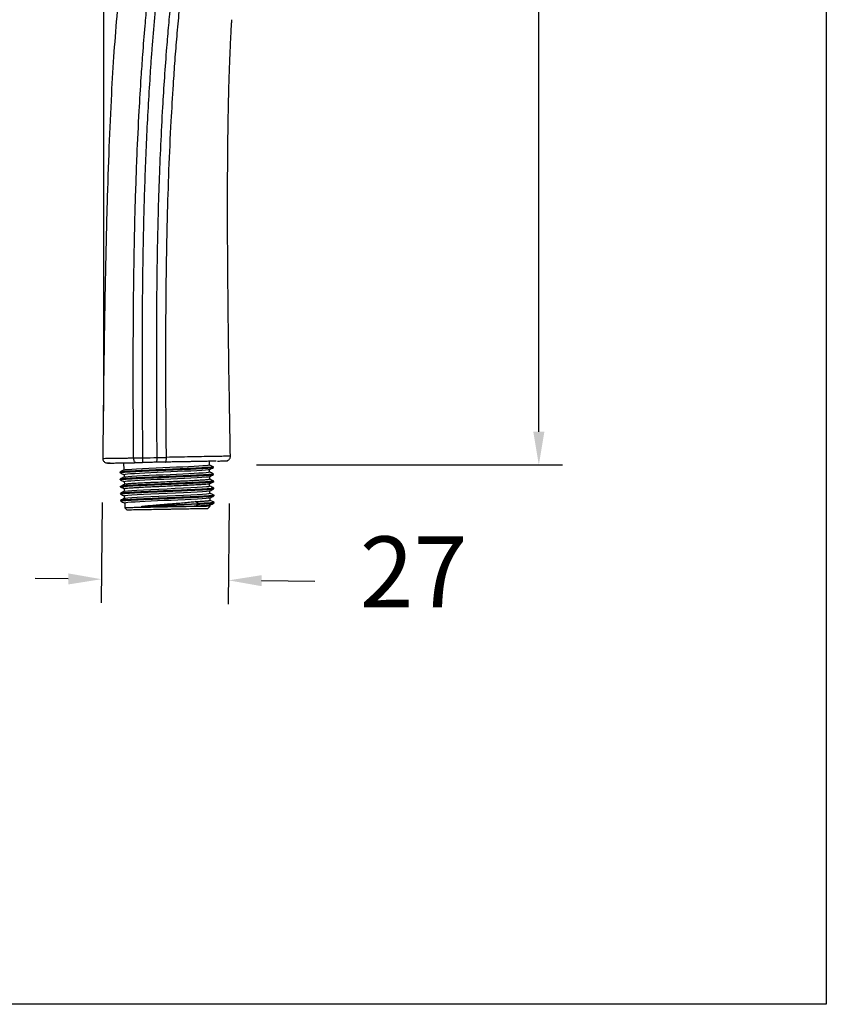
# Model space of a CAD drawing. Units: millimetres. Extents: x 164.7 to 230.1, y 98.1 to 162.3.
# Drawn here: x 213 to 230.1, y 98.1 to 118.9 of the extents above; entities that cross this region are included whole.
import ezdxf

# ---------------------------------------------------------------- set-up
doc = ezdxf.new("R2010")
doc.units = ezdxf.units.MM
doc.header["$PDSIZE"] = -1
doc.layers.add('COTAS', color=253, linetype='Continuous')
doc.styles.add('ARIAL', font='arial.ttf')
doc.dimstyles.new('RS (E1.10)', dxfattribs={"dimtxt": 1.5, "dimasz": 0.7, "dimexe": 0.5, "dimexo": 1, "dimgap": 1, "dimtad": 0, "dimtih": 1, "dimtoh": 1, "dimdec": 0, "dimlfac": 10, "dimtxsty": 'ARIAL', "dimcen": 0, "dimclrd": 256, "dimclre": 256, "dimclrt": 256, "dimadec": 0, "dimazin": 0, "dimtfac": 1, "dimtdec": 0, "dimtofl": 0, "dimtmove": 0, "dimatfit": 3, "dimfxl": 1, "dimlwd": -1, "dimlwe": -1, "dimarcsym": 0})

# ---------------------------------------------------------------- blocks, each defined once
blk = doc.blocks.new('*D31')
at = {"layer": 'COTAS', "transparency": 16777216}
for p, q in [((214.758, 108.715), (214.74, 106.592)), ((217.444, 108.691), (217.425, 106.568)), ((214.044, 107.098), (213.344, 107.104)), ((218.129, 107.062), (219.252, 107.052))]:
    blk.add_line(p, q, dxfattribs=at)
for points in [[(214.045, 107.215), (214.043, 106.981), (214.744, 107.092)], [(218.131, 107.178), (218.128, 106.945), (217.43, 107.068)]]:
    blk.add_solid(points, dxfattribs=at)
at = {"layer": 'Defpoints', "color": 0, "transparency": 16777216}
for p in [(214.767, 109.715), (217.453, 109.691), (217.43, 107.068)]:
    blk.add_point(p, dxfattribs=at)
at = {"layer": 'COTAS', "transparency": 16777216, "insert": (221.339, 107.052), "char_height": 1.5, "attachment_point": 5, "style": 'ARIAL'}
blk.add_mtext('27', dxfattribs=at)
blk = doc.blocks.new('*D32')
at = {"layer": 'COTAS', "transparency": 16777216}
for p, q in [((221.845, 132.995), (224.484, 132.995)), ((223.984, 132.295), (223.984, 123.019)), ((223.984, 110.209), (223.984, 119.486)), ((218.022, 109.509), (224.484, 109.509))]:
    blk.add_line(p, q, dxfattribs=at)
for points in [[(223.867, 132.295), (224.101, 132.295), (223.984, 132.995)], [(223.867, 110.209), (224.101, 110.209), (223.984, 109.509)]]:
    blk.add_solid(points, dxfattribs=at)
at = {"layer": 'Defpoints', "color": 0, "transparency": 16777216}
for p in [(220.845, 132.995), (217.022, 109.509), (223.984, 109.509)]:
    blk.add_point(p, dxfattribs=at)
at = {"layer": 'COTAS', "transparency": 16777216, "insert": (223.984, 121.252), "char_height": 1.5, "attachment_point": 5, "style": 'ARIAL'}
blk.add_mtext('235', dxfattribs=at)
blk = doc.blocks.new('*D34')
at = {"layer": 'COTAS', "transparency": 16777216}
for p, q in [((214.796, 110.641), (214.796, 136.991)), ((221.37, 133.118), (221.37, 136.991)), ((215.496, 136.491), (216.364, 136.491)), ((220.67, 136.491), (220.52, 136.491))]:
    blk.add_line(p, q, dxfattribs=at)
for points in [[(215.496, 136.608), (215.496, 136.375), (214.796, 136.491)], [(220.67, 136.608), (220.67, 136.375), (221.37, 136.491)]]:
    blk.add_solid(points, dxfattribs=at)
at = {"layer": 'Defpoints', "color": 0, "transparency": 16777216}
for p in [(221.37, 136.491), (221.37, 132.118), (214.796, 109.641)]:
    blk.add_point(p, dxfattribs=at)
at = {"layer": 'COTAS', "transparency": 16777216, "insert": (218.442, 136.491), "char_height": 1.5, "attachment_point": 5, "style": 'ARIAL'}
blk.add_mtext('66', dxfattribs=at)

msp = doc.modelspace()

# ---------------------------------------------------------------- linework, layer by layer
at = {"color": 7, "linetype": 'Continuous', "lineweight": 25}
for p, q in [((214.93, 109.546), (214.874, 109.545)), ((215.224, 109.402), (215.221, 109.551)), ((217.021, 109.583), (217.022, 109.508)), ((217.112, 109.455), (217.112, 109.465)), ((215.135, 109.355), (215.135, 109.345)), ((215.226, 109.301), (215.226, 109.252)), ((217.025, 109.358), (217.024, 109.408)), ((217.027, 109.258), (217.027, 109.208)), ((217.115, 109.305), (217.115, 109.315)), ((215.138, 109.205), (215.138, 109.195)), ((215.141, 109.055), (215.143, 109.054)), ((215.141, 109.055), (215.141, 109.045)), ((215.141, 109.045), (215.231, 109.001)), ((215.143, 109.057), (215.144, 109.046)), ((215.144, 109.043), (215.144, 109.043)), ((215.228, 109.151), (215.229, 109.101)), ((217.03, 109.058), (217.029, 109.108)), ((217.118, 109.155), (217.117, 109.165)), ((215.143, 108.905), (215.144, 108.895)), ((215.232, 108.951), (215.231, 109.001)), ((215.234, 108.802), (215.234, 108.851)), ((217.033, 108.908), (217.032, 108.958)), ((217.12, 109.005), (217.12, 109.015)), ((217.123, 108.855), (217.123, 108.865)), ((215.146, 108.755), (215.146, 108.745)), ((215.236, 108.701), (215.238, 108.601)), ((215.596, 108.625), (215.596, 108.635)), ((216.786, 108.689), (216.727, 108.733)), ((216.729, 108.633), (216.786, 108.679)), ((216.786, 108.679), (216.786, 108.689)), ((216.989, 108.583), (217.038, 108.634)), ((217.035, 108.808), (217.036, 108.758)), ((217.038, 108.634), (217.037, 108.658)), ((217.125, 108.704), (217.123, 108.705)), ((217.126, 108.705), (217.126, 108.715)), ((215.238, 108.601), (215.289, 108.552))]:
    msp.add_line(p, q, dxfattribs=at)
at = {"color": 3}
msp.add_lwpolyline([(230.056, 159.973), (230.056, 98.109), (164.724, 98.109), (164.724, 159.973)], close=True, dxfattribs=at)
at = {"color": 7, "linetype": 'Continuous', "lineweight": 25, "flags": 128}
for points in [[(215.23, 109.403), (215.251, 109.408), (215.304, 109.413), (215.384, 109.419), (215.487, 109.425), (215.615, 109.431), (215.748, 109.438), (215.898, 109.445), (216.041, 109.451), (216.19, 109.458), (216.328, 109.464), (216.463, 109.47), (216.587, 109.476), (216.701, 109.482), (216.803, 109.487), (216.888, 109.493), (216.955, 109.498), (217.001, 109.503), (217.022, 109.508), (217.022, 109.508)], [(217.018, 109.407), (216.996, 109.402), (216.944, 109.397), (216.863, 109.391), (216.761, 109.385), (216.632, 109.378), (216.5, 109.372), (216.349, 109.365), (216.207, 109.358), (216.057, 109.352), (215.92, 109.346), (215.785, 109.339), (215.661, 109.334), (215.546, 109.328), (215.445, 109.322), (215.36, 109.317), (215.292, 109.312), (215.247, 109.307), (215.226, 109.301), (215.226, 109.301)], [(217.021, 109.257), (216.999, 109.252), (216.947, 109.247), (216.866, 109.241), (216.764, 109.235), (216.635, 109.228), (216.502, 109.222), (216.352, 109.215), (216.21, 109.209), (216.06, 109.202), (215.923, 109.196), (215.787, 109.19), (215.664, 109.184), (215.549, 109.178), (215.448, 109.172), (215.362, 109.167), (215.295, 109.162), (215.25, 109.157), (215.228, 109.151), (215.228, 109.151)], [(215.233, 109.253), (215.254, 109.258), (215.306, 109.263), (215.387, 109.268), (215.489, 109.275), (215.618, 109.281), (215.751, 109.288), (215.901, 109.295), (216.044, 109.301), (216.193, 109.308), (216.33, 109.314), (216.466, 109.32), (216.59, 109.326), (216.704, 109.332), (216.805, 109.337), (216.891, 109.343), (216.958, 109.348), (217.003, 109.353), (217.025, 109.358), (217.025, 109.358)], [(215.236, 108.953), (215.249, 108.956), (215.301, 108.962), (215.385, 108.968), (215.495, 108.975), (215.63, 108.982), (215.787, 108.989), (215.958, 108.997), (216.131, 109.005), (216.304, 109.013), (216.475, 109.02), (216.632, 109.028), (216.767, 109.035), (216.877, 109.042), (216.961, 109.048), (217.013, 109.053), (217.03, 109.058), (217.03, 109.058)], [(217.027, 108.957), (217.015, 108.954), (216.963, 108.948), (216.879, 108.942), (216.769, 108.935), (216.634, 108.928), (216.476, 108.92), (216.306, 108.913), (216.133, 108.905), (215.959, 108.897), (215.789, 108.889), (215.632, 108.882), (215.497, 108.875), (215.387, 108.868), (215.303, 108.862), (215.251, 108.856), (215.234, 108.851), (215.234, 108.851)], [(215.239, 108.803), (215.252, 108.806), (215.303, 108.812), (215.387, 108.818), (215.498, 108.825), (215.633, 108.832), (215.79, 108.839), (215.96, 108.847), (216.134, 108.855), (216.307, 108.863), (216.477, 108.87), (216.634, 108.878), (216.77, 108.885), (216.88, 108.892), (216.964, 108.898), (217.016, 108.903), (217.033, 108.908), (217.033, 108.908)], [(217.028, 108.807), (217.007, 108.802), (216.955, 108.797), (216.874, 108.791), (216.772, 108.785), (216.643, 108.778), (216.51, 108.772), (216.36, 108.765), (216.218, 108.759), (216.068, 108.752), (215.931, 108.746), (215.795, 108.74), (215.671, 108.734), (215.557, 108.728), (215.456, 108.722), (215.37, 108.717), (215.303, 108.712), (215.258, 108.707), (215.236, 108.701), (215.236, 108.701)]]:
    msp.add_lwpolyline(points, dxfattribs=at)
at = {"color": 7, "linetype": 'Continuous', "lineweight": 25}
for points, knots in [([(220.743, 133.011), (220.605, 132.867), (220.332, 132.582), (219.97, 132.124), (219.637, 131.665), (219.331, 131.206), (219.046, 130.753), (218.782, 130.307), (218.461, 129.738), (218.1, 129.055), (217.719, 128.268), (217.388, 127.526), (217.1, 126.833), (216.85, 126.193), (216.635, 125.62), (216.449, 125.112), (216.292, 124.667), (216.154, 124.257), (216.022, 123.849), (215.91, 123.479), (215.813, 123.139), (215.731, 122.839), (215.65, 122.522), (215.569, 122.187), (215.491, 121.835), (215.415, 121.465), (215.34, 121.065), (215.252, 120.536), (215.158, 119.871), (215.073, 119.071), (215.005, 118.225), (214.947, 117.27), (214.9, 116.201), (214.861, 115.014), (214.831, 113.763), (214.807, 112.448), (214.787, 111.068), (214.777, 110.126), (214.772, 109.644)], [0, 0, 0, 0, 0.024256, 0.047877, 0.07084, 0.093159, 0.114825, 0.135817, 0.156158, 0.194147, 0.229565, 0.262444, 0.292788, 0.320669, 0.345881, 0.367191, 0.386323, 0.403224, 0.419799, 0.438297, 0.450199, 0.462781, 0.476036, 0.489954, 0.504596, 0.519855, 0.535803, 0.554126, 0.584907, 0.617412, 0.651784, 0.688009, 0.733595, 0.781759, 0.832332, 0.885559, 0.941467, 1, 1, 1, 1]), ([(215.425, 109.655), (215.424, 109.82), (215.421, 110.153), (215.418, 110.659), (215.417, 111.175), (215.417, 111.702), (215.418, 112.24), (215.421, 112.789), (215.427, 113.348), (215.437, 114.03), (215.457, 114.93), (215.491, 115.955), (215.537, 116.911), (215.579, 117.621), (215.621, 118.22), (215.656, 118.658), (215.692, 119.065), (215.722, 119.37), (215.751, 119.634), (215.775, 119.837), (215.793, 119.989), (215.816, 120.158), (215.836, 120.3), (215.859, 120.451), (215.891, 120.626), (215.934, 120.834), (215.983, 121.055), (216.035, 121.271), (216.088, 121.48), (216.139, 121.675), (216.182, 121.828), (216.212, 121.932), (216.241, 122.027), (216.274, 122.133), (216.319, 122.259), (216.358, 122.361), (216.394, 122.447), (216.423, 122.515), (216.453, 122.584), (216.489, 122.664), (216.527, 122.753), (216.574, 122.859), (216.629, 122.987), (216.698, 123.148), (216.805, 123.401), (216.956, 123.766), (217.147, 124.232), (217.301, 124.608), (217.4, 124.851), (217.45, 124.972), (217.499, 125.094), (217.533, 125.176), (217.549, 125.216)], [0, 0, 0, 0, 0.029005, 0.058647, 0.088926, 0.119841, 0.151393, 0.183586, 0.216422, 0.249906, 0.303506, 0.374908, 0.430298, 0.472027, 0.500053, 0.536033, 0.549247, 0.572017, 0.590009, 0.595974, 0.608, 0.616996, 0.625992, 0.633286, 0.643982, 0.657474, 0.670966, 0.684454, 0.697939, 0.711421, 0.724901, 0.733258, 0.738262, 0.751568, 0.766038, 0.782618, 0.789783, 0.798145, 0.80755, 0.813671, 0.825008, 0.835358, 0.844719, 0.859878, 0.875761, 0.903653, 0.937808, 0.968849, 0.976652, 0.984424, 0.992214, 1, 1, 1, 1]), ([(215.62, 109.658), (215.611, 110.545), (215.607, 111.433), (215.612, 112.764), (215.615, 113.208), (215.628, 114.095), (215.637, 114.538), (215.662, 115.425), (215.678, 115.868), (215.718, 116.755), (215.742, 117.197), (215.778, 117.751), (215.785, 117.861), (215.8, 118.081), (215.808, 118.19), (215.834, 118.52), (215.852, 118.739), (215.892, 119.177), (215.914, 119.396), (215.951, 119.724), (215.964, 119.833), (215.984, 119.997), (215.992, 120.051), (216.006, 120.16), (216.014, 120.214), (216.021, 120.269)], [0, 0, 0, 0, 0.25, 0.25, 0.375, 0.375, 0.5, 0.5, 0.625, 0.625, 0.75, 0.75, 0.78125, 0.78125, 0.8125, 0.8125, 0.875, 0.875, 0.9375, 0.9375, 0.96875, 0.96875, 0.984375, 0.984375, 1, 1, 1, 1]), ([(215.921, 109.663), (215.92, 109.796), (215.917, 110.122), (215.914, 110.698), (215.911, 111.464), (215.911, 112.147), (215.915, 112.957), (215.924, 113.821), (215.944, 114.754), (215.979, 115.835), (216.021, 116.749), (216.08, 117.696), (216.122, 118.275), (216.166, 118.8), (216.203, 119.194), (216.237, 119.508), (216.258, 119.696), (216.278, 119.853), (216.291, 119.958), (216.302, 120.044), (216.311, 120.105), (216.318, 120.156), (216.324, 120.195), (216.327, 120.213)], [0, 0, 0, 0, 0.037839, 0.092346, 0.163519, 0.25537, 0.286158, 0.393472, 0.50078, 0.550917, 0.700597, 0.760483, 0.820363, 0.865276, 0.910187, 0.932641, 0.955096, 0.964018, 0.977548, 0.985216, 0.988774, 0.994906, 1, 1, 1, 1]), ([(216.117, 109.667), (216.11, 110.32), (216.104, 111.317), (216.106, 112.486), (216.112, 113.173), (216.118, 113.688), (216.127, 114.202), (216.142, 114.888), (216.169, 115.745), (216.213, 116.687), (216.253, 117.372), (216.282, 117.8), (216.3, 118.057), (216.327, 118.399), (216.363, 118.827), (216.413, 119.339), (216.461, 119.765), (216.501, 120.062), (216.519, 120.189), (216.525, 120.232)], [468.199859, 468.199859, 468.199859, 468.199859, 487.823401, 498.132412, 503.289643, 508.441423, 513.593203, 518.744983, 529.048544, 539.352104, 547.078098, 549.655664, 552.23323, 554.810796, 559.965928, 565.12106, 570.276192, 572.853757, 574.142541, 574.142541, 574.142541, 574.142541]), ([(217.469, 109.691), (217.464, 109.972), (217.453, 110.565), (217.439, 111.451), (217.427, 112.331), (217.418, 113.154), (217.412, 113.918), (217.409, 114.621), (217.409, 115.238), (217.411, 115.774), (217.414, 116.237), (217.42, 116.654), (217.427, 117.054), (217.435, 117.426), (217.446, 117.764), (217.456, 118.037), (217.465, 118.26), (217.473, 118.435), (217.48, 118.576), (217.487, 118.706), (217.493, 118.817), (217.498, 118.892), (217.5, 118.916)], [0, 0, 0, 0, 0.091279, 0.192746, 0.288091, 0.37741, 0.460378, 0.536631, 0.605968, 0.660939, 0.710978, 0.75628, 0.796751, 0.840824, 0.877463, 0.906624, 0.929736, 0.949846, 0.963619, 0.975768, 0.992008, 1, 1, 1, 1]), ([(215.425, 109.655), (215.431, 109.655), (215.442, 109.655), (215.457, 109.655), (215.477, 109.656), (215.503, 109.656), (215.535, 109.656), (215.574, 109.657), (215.602, 109.657), (215.62, 109.658)], [0, 0, 0, 0, 0.096917, 0.180507, 0.250774, 0.415532, 0.574663, 0.738619, 1, 1, 1, 1]), ([(215.612, 109.558), (215.614, 109.558), (215.615, 109.56), (215.617, 109.57), (215.618, 109.578), (215.619, 109.597), (215.619, 109.609), (215.62, 109.633), (215.62, 109.646), (215.62, 109.658)], [0, 0, 0, 0, 0.25, 0.25, 0.5, 0.5, 0.75, 0.75, 1, 1, 1, 1]), ([(215.908, 109.563), (215.91, 109.563), (215.912, 109.566), (215.915, 109.575), (215.917, 109.583), (215.919, 109.602), (215.92, 109.614), (215.921, 109.639), (215.921, 109.651), (215.921, 109.663)], [0, 0, 0, 0, 0.25, 0.25, 0.5, 0.5, 0.75, 0.75, 1, 1, 1, 1]), ([(215.921, 109.663), (215.936, 109.663), (215.968, 109.664), (216.02, 109.665), (216.07, 109.666), (216.103, 109.666), (216.117, 109.667)], [0, 0, 0, 0, 0.219487, 0.498807, 0.782135, 1, 1, 1, 1]), ([(216.093, 109.567), (216.096, 109.567), (216.099, 109.569), (216.105, 109.579), (216.108, 109.586), (216.113, 109.606), (216.115, 109.618), (216.117, 109.642), (216.117, 109.655), (216.117, 109.667)], [0, 0, 0, 0, 0.25, 0.25, 0.5, 0.5, 0.75, 0.75, 1, 1, 1, 1]), ([(217.406, 109.597), (217.416, 109.602), (217.434, 109.611), (217.454, 109.635), (217.467, 109.663), (217.468, 109.682), (217.469, 109.691)], [0, 0, 0, 0, 0.255173, 0.514658, 0.766308, 1, 1, 1, 1]), ([(214.772, 109.646), (214.773, 109.636), (214.774, 109.617), (214.788, 109.589), (214.809, 109.565), (214.828, 109.556), (214.837, 109.551)], [0, 0, 0, 0, 0.233115, 0.484817, 0.744652, 1, 1, 1, 1]), ([(214.839, 109.55), (214.844, 109.55), (214.851, 109.548), (214.877, 109.548), (214.898, 109.548), (214.907, 109.548)], [0, 0, 0, 0, 0.408161, 0.752959, 1, 1, 1, 1]), ([(214.931, 109.546), (214.928, 109.546), (214.923, 109.546), (214.911, 109.546), (214.896, 109.545), (214.883, 109.545), (214.87, 109.545), (214.876, 109.545), (214.903, 109.545), (214.936, 109.546), (214.981, 109.547), (215.039, 109.548), (215.094, 109.549), (215.151, 109.55), (215.197, 109.551), (215.26, 109.552), (215.311, 109.553), (215.356, 109.554), (215.387, 109.554), (215.416, 109.555), (215.441, 109.555), (215.459, 109.555), (215.468, 109.556)], [0, 0, 0, 0, 0.01928, 0.039552, 0.089644, 0.146312, 0.20399, 0.35967, 0.439732, 0.519796, 0.599825, 0.679852, 0.759887, 0.781075, 0.839921, 0.879719, 0.919954, 0.940676, 0.959998, 0.973336, 0.98667, 1, 1, 1, 1]), ([(215.136, 109.345), (215.139, 109.346), (215.144, 109.349), (215.193, 109.354), (215.269, 109.36), (215.374, 109.366), (215.498, 109.372), (215.638, 109.379), (215.789, 109.386), (215.945, 109.392), (216.103, 109.399), (216.262, 109.406), (216.414, 109.412), (216.558, 109.418), (216.689, 109.424), (216.808, 109.43), (216.912, 109.436), (217, 109.441), (217.064, 109.446), (217.102, 109.451), (217.106, 109.453), (217.108, 109.454)], [0, 0, 0, 0, 0.058193, 0.118001, 0.179583, 0.238297, 0.292529, 0.348379, 0.401413, 0.450727, 0.501486, 0.550409, 0.60082, 0.648907, 0.696992, 0.746308, 0.797704, 0.850361, 0.906201, 0.962025, 1, 1, 1, 1]), ([(217.109, 109.465), (217.11, 109.465), (217.114, 109.463), (217.089, 109.459), (217.034, 109.454), (216.947, 109.448), (216.836, 109.442), (216.706, 109.435), (216.561, 109.429), (216.408, 109.422), (216.252, 109.415), (216.09, 109.408), (215.934, 109.402), (215.784, 109.395), (215.646, 109.389), (215.518, 109.383), (215.402, 109.377), (215.303, 109.372), (215.223, 109.367), (215.168, 109.362), (215.14, 109.358), (215.14, 109.356), (215.14, 109.356)], [0, 0, 0, 0, 0.018371, 0.078318, 0.139999, 0.19961, 0.255419, 0.312897, 0.367364, 0.417576, 0.469268, 0.518831, 0.56994, 0.618015, 0.66609, 0.715444, 0.76592, 0.817641, 0.872294, 0.926929, 0.982885, 1, 1, 1, 1]), ([(215.468, 109.556), (215.463, 109.555), (215.458, 109.558), (215.448, 109.567), (215.443, 109.575), (215.434, 109.594), (215.431, 109.606), (215.426, 109.631), (215.425, 109.643), (215.425, 109.655)], [0, 0, 0, 0, 0.25, 0.25, 0.5, 0.5, 0.75, 0.75, 1, 1, 1, 1]), ([(215.468, 109.556), (215.475, 109.556), (215.487, 109.556), (215.507, 109.556), (215.528, 109.557), (215.548, 109.557), (215.565, 109.557), (215.586, 109.558), (215.602, 109.558), (215.612, 109.558)], [0, 0, 0, 0, 0.143038, 0.285754, 0.428414, 0.571049, 0.678292, 0.785646, 1, 1, 1, 1]), ([(215.908, 109.563), (215.889, 109.563), (215.851, 109.562), (215.793, 109.561), (215.734, 109.56), (215.673, 109.559), (215.633, 109.559), (215.612, 109.558)], [0, 0, 0, 0, 0.193696, 0.390518, 0.590492, 0.793645, 1, 1, 1, 1]), ([(216.093, 109.567), (216.076, 109.566), (216.046, 109.566), (215.985, 109.565), (215.939, 109.564), (215.908, 109.563)], [0, 0, 0, 0, 0.27179, 0.500014, 1, 1, 1, 1]), ([(217.17, 109.586), (217.165, 109.586), (217.153, 109.586), (217.134, 109.585), (217.115, 109.585), (217.095, 109.585), (217.074, 109.584), (217.052, 109.584), (217.03, 109.584), (216.994, 109.583), (216.941, 109.582), (216.869, 109.581), (216.791, 109.579), (216.708, 109.578), (216.619, 109.576), (216.525, 109.574), (216.425, 109.573), (216.32, 109.571), (216.208, 109.569), (216.132, 109.567), (216.093, 109.567)], [0, 0, 0, 0, 0.02462, 0.049312, 0.074096, 0.098989, 0.12401, 0.149177, 0.174507, 0.200017, 0.269442, 0.340531, 0.413582, 0.48887, 0.566643, 0.647129, 0.730533, 0.817039, 0.906812, 1, 1, 1, 1]), ([(217.111, 109.466), (217.096, 109.473), (217.066, 109.488), (217.037, 109.502), (217.022, 109.509)], [0, 0, 0, 0, 0.512005, 1, 1, 1, 1]), ([(217.022, 109.407), (217.037, 109.415), (217.066, 109.43), (217.096, 109.446), (217.11, 109.453)], [0, 0, 0, 0, 0.509309, 1, 1, 1, 1]), ([(217.196, 109.589), (217.21, 109.589), (217.253, 109.59), (217.308, 109.592), (217.363, 109.594), (217.399, 109.596), (217.405, 109.597), (217.408, 109.598)], [0, 0, 0, 0, 0.092973, 0.288142, 0.504447, 0.741866, 1, 1, 1, 1]), ([(217.196, 109.589), (217.206, 109.589), (217.245, 109.59), (217.297, 109.591), (217.355, 109.593), (217.393, 109.595), (217.401, 109.596), (217.404, 109.596)], [0, 0, 0, 0, 0.061345, 0.263401, 0.487284, 0.732951, 1, 1, 1, 1]), ([(215.226, 109.403), (215.211, 109.395), (215.181, 109.379), (215.151, 109.363), (215.136, 109.356)], [0, 0, 0, 0, 0.499977, 1, 1, 1, 1]), ([(215.136, 109.344), (215.151, 109.336), (215.181, 109.322), (215.211, 109.308), (215.226, 109.301)], [0, 0, 0, 0, 0.510117, 1, 1, 1, 1]), ([(215.229, 109.253), (215.214, 109.245), (215.184, 109.229), (215.154, 109.213), (215.139, 109.206)], [0, 0, 0, 0, 0.499975, 1, 1, 1, 1]), ([(215.14, 109.195), (215.142, 109.196), (215.145, 109.199), (215.187, 109.203), (215.259, 109.209), (215.359, 109.215), (215.481, 109.221), (215.62, 109.228), (215.769, 109.235), (215.924, 109.241), (216.086, 109.248), (216.245, 109.255), (216.398, 109.261), (216.541, 109.268), (216.675, 109.274), (216.797, 109.28), (216.904, 109.285), (216.994, 109.291), (217.062, 109.296), (217.103, 109.3), (217.109, 109.303), (217.111, 109.304)], [0, 0, 0, 0, 0.051143, 0.111421, 0.171408, 0.227989, 0.286255, 0.341674, 0.392325, 0.444468, 0.494494, 0.546123, 0.594011, 0.641898, 0.691089, 0.740773, 0.791687, 0.845438, 0.900603, 0.957356, 1, 1, 1, 1]), ([(217.111, 109.315), (217.112, 109.314), (217.113, 109.312), (217.082, 109.308), (217.021, 109.303), (216.932, 109.297), (216.82, 109.291), (216.689, 109.284), (216.546, 109.278), (216.395, 109.271), (216.236, 109.264), (216.077, 109.258), (215.919, 109.251), (215.77, 109.245), (215.631, 109.238), (215.506, 109.233), (215.394, 109.227), (215.297, 109.221), (215.219, 109.216), (215.158, 109.211), (215.149, 109.208), (215.145, 109.206)], [0, 0, 0, 0, 0.032681, 0.091909, 0.151421, 0.207656, 0.265557, 0.321083, 0.371634, 0.423684, 0.47359, 0.525008, 0.573729, 0.623893, 0.6724, 0.720905, 0.770633, 0.822899, 0.876449, 0.933099, 1, 1, 1, 1]), ([(217.114, 109.316), (217.099, 109.323), (217.069, 109.338), (217.039, 109.352), (217.025, 109.359)], [0, 0, 0, 0, 0.512447, 1, 1, 1, 1]), ([(217.025, 109.257), (217.04, 109.265), (217.07, 109.281), (217.1, 109.296), (217.115, 109.304)], [0, 0, 0, 0, 0.499975, 1, 1, 1, 1]), ([(215.139, 109.194), (215.154, 109.186), (215.184, 109.172), (215.215, 109.157), (215.23, 109.15)], [0, 0, 0, 0, 0.500025, 1, 1, 1, 1]), ([(215.145, 109.043), (215.144, 109.043), (215.141, 109.044), (215.141, 109.044), (215.141, 109.045), (215.141, 109.045)], [0, 0, 0, 0, 0.454251, 0.944006, 1, 1, 1, 1]), ([(215.146, 109.046), (215.148, 109.047), (215.155, 109.05), (215.195, 109.054), (215.269, 109.059), (215.371, 109.066), (215.495, 109.072), (215.635, 109.079), (215.784, 109.085), (215.941, 109.092), (216.099, 109.099), (216.255, 109.105), (216.409, 109.112), (216.554, 109.118), (216.688, 109.124), (216.809, 109.13), (216.915, 109.136), (217.001, 109.141), (217.067, 109.146), (217.107, 109.15), (217.111, 109.153), (217.113, 109.154)], [0, 0, 0, 0, 0.033262, 0.093363, 0.153316, 0.215055, 0.273767, 0.327414, 0.382653, 0.435358, 0.485194, 0.536473, 0.586303, 0.637592, 0.687526, 0.738723, 0.792109, 0.845475, 0.900099, 0.959192, 1, 1, 1, 1]), ([(217.114, 109.165), (217.115, 109.164), (217.118, 109.163), (217.093, 109.159), (217.037, 109.154), (216.949, 109.148), (216.838, 109.141), (216.706, 109.135), (216.562, 109.128), (216.41, 109.122), (216.252, 109.115), (216.093, 109.108), (215.938, 109.102), (215.787, 109.095), (215.646, 109.089), (215.517, 109.083), (215.402, 109.077), (215.304, 109.072), (215.227, 109.066), (215.165, 109.061), (215.156, 109.058), (215.151, 109.057)], [0, 0, 0, 0, 0.020978, 0.081726, 0.142344, 0.200589, 0.260579, 0.317377, 0.369477, 0.423126, 0.474232, 0.523285, 0.57376, 0.622801, 0.673251, 0.722892, 0.773786, 0.826906, 0.880006, 0.934355, 1, 1, 1, 1]), ([(215.157, 109.05), (215.172, 109.042), (215.201, 109.028), (215.231, 109.013), (215.246, 109.006)], [0, 0, 0, 0, 0.500016, 1, 1, 1, 1]), ([(215.252, 109.107), (215.238, 109.099), (215.208, 109.084), (215.179, 109.068), (215.164, 109.06)], [0, 0, 0, 0, 0.500008, 1, 1, 1, 1]), ([(215.229, 109.101), (215.229, 109.103), (215.234, 109.104), (215.251, 109.107), (215.257, 109.108), (215.274, 109.11), (215.283, 109.11), (215.315, 109.113), (215.341, 109.115), (215.388, 109.118), (215.405, 109.12), (215.441, 109.122), (215.46, 109.123), (215.521, 109.126), (215.566, 109.129), (215.664, 109.134), (215.717, 109.136), (215.799, 109.14), (215.828, 109.141), (215.886, 109.144), (215.915, 109.145), (216.005, 109.149), (216.066, 109.152), (216.157, 109.156), (216.188, 109.157), (216.249, 109.16), (216.279, 109.162), (216.339, 109.164), (216.368, 109.166), (216.426, 109.168), (216.455, 109.169), (216.539, 109.173), (216.591, 109.176), (216.689, 109.181), (216.735, 109.183), (216.816, 109.188), (216.852, 109.19), (216.9, 109.193), (216.914, 109.194), (216.941, 109.196), (216.953, 109.197), (216.974, 109.199), (216.983, 109.2), (216.999, 109.202), (217.006, 109.203), (217.022, 109.205), (217.028, 109.207), (217.027, 109.208)], [0, 0, 0, 0, 0.0625, 0.0625, 0.09375, 0.09375, 0.125, 0.125, 0.1875, 0.1875, 0.21875, 0.21875, 0.25, 0.25, 0.3125, 0.3125, 0.375, 0.375, 0.40625, 0.40625, 0.4375, 0.4375, 0.5, 0.5, 0.53125, 0.53125, 0.5625, 0.5625, 0.59375, 0.59375, 0.625, 0.625, 0.6875, 0.6875, 0.75, 0.75, 0.8125, 0.8125, 0.84375, 0.84375, 0.875, 0.875, 0.90625, 0.90625, 0.9375, 0.9375, 1, 1, 1, 1]), ([(217.024, 109.107), (217.019, 109.105), (217.011, 109.102), (216.953, 109.097), (216.874, 109.091), (216.769, 109.085), (216.645, 109.079), (216.506, 109.072), (216.361, 109.065), (216.211, 109.059), (216.066, 109.052), (215.923, 109.046), (215.789, 109.04), (215.663, 109.034), (215.548, 109.028), (215.447, 109.022), (215.36, 109.017), (215.295, 109.012), (215.255, 109.008), (215.25, 109.006), (215.249, 109.006)], [0, 0, 0, 0, 0.070327, 0.132603, 0.1967, 0.258414, 0.322174, 0.379699, 0.439149, 0.492694, 0.547926, 0.599372, 0.652283, 0.704306, 0.757704, 0.812291, 0.868267, 0.926653, 0.986539, 1, 1, 1, 1]), ([(217.117, 109.166), (217.101, 109.173), (217.071, 109.188), (217.04, 109.203), (217.025, 109.21)], [0, 0, 0, 0, 0.500024, 1, 1, 1, 1]), ([(217.027, 109.107), (217.042, 109.115), (217.072, 109.131), (217.102, 109.146), (217.117, 109.154)], [0, 0, 0, 0, 0.499975, 1, 1, 1, 1]), ([(217.12, 109.016), (217.104, 109.023), (217.075, 109.038), (217.045, 109.052), (217.03, 109.059)], [0, 0, 0, 0, 0.511315, 1, 1, 1, 1]), ([(217.116, 109.015), (217.113, 109.013), (217.107, 109.009), (217.017, 109.002), (216.872, 108.993), (216.675, 108.983), (216.441, 108.973), (216.186, 108.962), (215.928, 108.951), (215.683, 108.941), (215.469, 108.931), (215.299, 108.921), (215.19, 108.913), (215.14, 108.908), (215.147, 108.906), (215.147, 108.906)], [0, 0, 0, 0, 0.0748, 0.160794, 0.245558, 0.328703, 0.410432, 0.491159, 0.571754, 0.652955, 0.735498, 0.81957, 0.905135, 0.9916, 1, 1, 1, 1]), ([(215.234, 108.953), (215.219, 108.945), (215.189, 108.929), (215.159, 108.913), (215.144, 108.905)], [0, 0, 0, 0, 0.499975, 1, 1, 1, 1]), ([(215.144, 108.894), (215.16, 108.886), (215.189, 108.872), (215.219, 108.858), (215.234, 108.851)], [0, 0, 0, 0, 0.512357, 1, 1, 1, 1]), ([(215.149, 108.895), (215.149, 108.896), (215.149, 108.899), (215.203, 108.904), (215.299, 108.911), (215.433, 108.919), (215.594, 108.927), (215.774, 108.935), (215.965, 108.943), (216.159, 108.951), (216.348, 108.959), (216.525, 108.967), (216.684, 108.974), (216.823, 108.981), (216.936, 108.987), (217.024, 108.992), (217.083, 108.997), (217.113, 109.001), (217.115, 109.003), (217.116, 109.004)], [0, 0, 0, 0, 0.050286, 0.123365, 0.194425, 0.263168, 0.329625, 0.393889, 0.456225, 0.51704, 0.576639, 0.63538, 0.693492, 0.751037, 0.808066, 0.864481, 0.920083, 0.974713, 1, 1, 1, 1]), ([(215.154, 108.745), (215.152, 108.746), (215.15, 108.748), (215.168, 108.75), (215.185, 108.752), (215.206, 108.754), (215.231, 108.756), (215.274, 108.759), (215.344, 108.764), (215.453, 108.77), (215.578, 108.776), (215.715, 108.782), (215.859, 108.788), (216.008, 108.795), (216.157, 108.801), (216.302, 108.807), (216.442, 108.813), (216.572, 108.819), (216.691, 108.824), (216.831, 108.831), (216.974, 108.839), (217.078, 108.847), (217.124, 108.851), (217.119, 108.854), (217.119, 108.854)], [0, 0, 0, 0, 0.048602, 0.0718, 0.094808, 0.117609, 0.140189, 0.162538, 0.21732, 0.27061, 0.32238, 0.372674, 0.421657, 0.469476, 0.516272, 0.562234, 0.607534, 0.652258, 0.696473, 0.740249, 0.826246, 0.910034, 0.991075, 1, 1, 1, 1]), ([(217.115, 108.865), (217.116, 108.864), (217.118, 108.861), (217.051, 108.854), (216.921, 108.846), (216.737, 108.836), (216.512, 108.826), (216.261, 108.815), (216.002, 108.804), (215.751, 108.794), (215.528, 108.783), (215.344, 108.774), (215.217, 108.766), (215.152, 108.76), (215.154, 108.757), (215.155, 108.756)], [0, 0, 0, 0, 0.050332, 0.136586, 0.221673, 0.305275, 0.387297, 0.468233, 0.548714, 0.629669, 0.711723, 0.795365, 0.88048, 0.966759, 1, 1, 1, 1]), ([(217.03, 108.957), (217.045, 108.965), (217.075, 108.98), (217.105, 108.996), (217.12, 109.004)], [0, 0, 0, 0, 0.499976, 1, 1, 1, 1]), ([(217.123, 108.866), (217.107, 108.873), (217.077, 108.888), (217.046, 108.903), (217.031, 108.91)], [0, 0, 0, 0, 0.500025, 1, 1, 1, 1]), ([(217.033, 108.807), (217.047, 108.815), (217.077, 108.83), (217.107, 108.846), (217.122, 108.854)], [0, 0, 0, 0, 0.499975, 1, 1, 1, 1]), ([(215.236, 108.803), (215.221, 108.795), (215.191, 108.779), (215.161, 108.763), (215.146, 108.755)], [0, 0, 0, 0, 0.499973, 1, 1, 1, 1]), ([(215.147, 108.744), (215.162, 108.736), (215.192, 108.722), (215.222, 108.708), (215.236, 108.701)], [0, 0, 0, 0, 0.511986, 1, 1, 1, 1]), ([(217.038, 108.634), (217.038, 108.634), (217.032, 108.633), (217.011, 108.633), (216.995, 108.633), (216.963, 108.632), (216.951, 108.632), (216.924, 108.632), (216.91, 108.631), (216.863, 108.63), (216.827, 108.63), (216.766, 108.629), (216.744, 108.628), (216.699, 108.627), (216.675, 108.627), (216.602, 108.626), (216.55, 108.625), (216.467, 108.623), (216.438, 108.623), (216.38, 108.622), (216.35, 108.621), (216.261, 108.62), (216.201, 108.619), (216.077, 108.616), (216.017, 108.615), (215.897, 108.613), (215.838, 108.612), (215.728, 108.61), (215.675, 108.609), (215.601, 108.608), (215.577, 108.607), (215.532, 108.607), (215.511, 108.606), (215.47, 108.605), (215.451, 108.605), (215.414, 108.604), (215.397, 108.604), (215.35, 108.603), (215.324, 108.603), (215.281, 108.602), (215.265, 108.602), (215.243, 108.601), (215.238, 108.601), (215.238, 108.601)], [0, 0, 0, 0, 0.0625, 0.0625, 0.125, 0.125, 0.15625, 0.15625, 0.1875, 0.1875, 0.25, 0.25, 0.28125, 0.28125, 0.3125, 0.3125, 0.375, 0.375, 0.40625, 0.40625, 0.4375, 0.4375, 0.5, 0.5, 0.5625, 0.5625, 0.625, 0.625, 0.6875, 0.6875, 0.71875, 0.71875, 0.75, 0.75, 0.78125, 0.78125, 0.8125, 0.8125, 0.875, 0.875, 0.9375, 0.9375, 1, 1, 1, 1]), ([(215.596, 108.635), (215.636, 108.639), (215.679, 108.643), (215.769, 108.65), (215.817, 108.654), (215.914, 108.663), (215.964, 108.667), (216.041, 108.673), (216.067, 108.675), (216.118, 108.68), (216.144, 108.682), (216.221, 108.688), (216.272, 108.692), (216.373, 108.7), (216.422, 108.704), (216.516, 108.712), (216.562, 108.717), (216.648, 108.725), (216.689, 108.729), (216.727, 108.733)], [0, 0, 0, 0, 0.125, 0.125, 0.25, 0.25, 0.375, 0.375, 0.4375, 0.4375, 0.5, 0.5, 0.625, 0.625, 0.75, 0.75, 0.875, 0.875, 1, 1, 1, 1]), ([(215.596, 108.635), (215.75, 108.643), (215.956, 108.652), (216.385, 108.671), (216.607, 108.68), (216.786, 108.689)], [0, 0, 0, 0, 0.5, 0.5, 1, 1, 1, 1]), ([(216.786, 108.679), (216.607, 108.67), (216.385, 108.661), (215.957, 108.642), (215.751, 108.633), (215.596, 108.625)], [0, 0, 0, 0, 0.5, 0.5, 1, 1, 1, 1]), ([(216.729, 108.633), (216.691, 108.632), (216.65, 108.632), (216.564, 108.632), (216.518, 108.632), (216.423, 108.631), (216.374, 108.631), (216.298, 108.63), (216.273, 108.63), (216.222, 108.629), (216.196, 108.629), (216.119, 108.628), (216.068, 108.628), (215.965, 108.627), (215.915, 108.627), (215.818, 108.626), (215.77, 108.626), (215.68, 108.625), (215.637, 108.625), (215.596, 108.625)], [0, 0, 0, 0, 0.125, 0.125, 0.25, 0.25, 0.375, 0.375, 0.4375, 0.4375, 0.5, 0.5, 0.625, 0.625, 0.75, 0.75, 0.875, 0.875, 1, 1, 1, 1]), ([(216.727, 108.732), (216.777, 108.735), (216.821, 108.738), (216.879, 108.741), (216.897, 108.743), (216.929, 108.745), (216.944, 108.746), (216.97, 108.748), (216.981, 108.749), (217.001, 108.751), (217.009, 108.752), (217.029, 108.755), (217.036, 108.757), (217.036, 108.758)], [0, 0, 0, 0, 0.25, 0.25, 0.375, 0.375, 0.5, 0.5, 0.625, 0.625, 0.75, 0.75, 1, 1, 1, 1]), ([(217.031, 108.657), (217.027, 108.655), (217.018, 108.652), (216.96, 108.647), (216.874, 108.641), (216.781, 108.636), (216.729, 108.633)], [0, 0, 0, 0, 0.244734, 0.466623, 0.695003, 1, 1, 1, 1]), ([(217.119, 108.715), (217.121, 108.714), (217.129, 108.712), (217.077, 108.706), (216.969, 108.698), (216.847, 108.692), (216.786, 108.689)], [0, 0, 0, 0, 0.092609, 0.399055, 0.702182, 1, 1, 1, 1]), ([(216.786, 108.679), (216.788, 108.679), (216.794, 108.679), (216.814, 108.68), (216.852, 108.682), (216.909, 108.685), (216.978, 108.689), (217.048, 108.694), (217.106, 108.699), (217.117, 108.702), (217.122, 108.704)], [0, 0, 0, 0, 0.010008, 0.029549, 0.097363, 0.203873, 0.349773, 0.535944, 0.762951, 1, 1, 1, 1]), ([(217.035, 108.657), (217.05, 108.665), (217.08, 108.68), (217.11, 108.696), (217.125, 108.704)], [0, 0, 0, 0, 0.499978, 1, 1, 1, 1]), ([(217.125, 108.716), (217.11, 108.723), (217.08, 108.738), (217.05, 108.752), (217.036, 108.759)], [0, 0, 0, 0, 0.510597, 1, 1, 1, 1]), ([(216.989, 108.583), (216.989, 108.583), (216.979, 108.582), (216.933, 108.582), (216.859, 108.58), (216.776, 108.579), (216.698, 108.577), (216.607, 108.576), (216.479, 108.574), (216.338, 108.571), (216.224, 108.569), (216.139, 108.567), (216.054, 108.566), (215.94, 108.564), (215.799, 108.561), (215.67, 108.559), (215.579, 108.557), (215.501, 108.556), (215.419, 108.555), (215.344, 108.553), (215.299, 108.552), (215.289, 108.552), (215.289, 108.552)], [0, 0, 0, 0, 0.0599427, 0.1198853, 0.179828, 0.2397706, 0.2722993, 0.304828, 0.3698853, 0.4349427, 0.4674713, 0.5, 0.5325287, 0.5650573, 0.6301147, 0.695172, 0.7277007, 0.7602294, 0.820172, 0.8801147, 0.9400573, 1, 1, 1, 1])]:
    msp.add_open_spline(points, degree=3, knots=knots, dxfattribs=at)
for points in [[(215.62, 109.658), (215.724, 109.66), (215.825, 109.661), (215.921, 109.663)], [(215.141, 109.045), (215.141, 109.045), (215.141, 109.045), (215.142, 109.045)]]:
    msp.add_open_spline(points, degree=3, dxfattribs=at)
at = {"color": 8, "linetype": 'Continuous', "lineweight": 25}
for points, knots in [([(217.469, 109.691), (217.469, 109.691), (217.476, 109.692), (217.453, 109.691), (217.388, 109.69), (217.262, 109.688), (217.083, 109.685), (216.866, 109.681), (216.627, 109.676), (216.376, 109.672), (216.203, 109.668), (216.117, 109.667)], [0, 0, 0, 0, 0.000032, 0.124739, 0.251093, 0.37855, 0.505678, 0.631562, 0.755678, 0.878384, 1, 1, 1, 1]), ([(214.772, 109.646), (214.772, 109.646), (214.767, 109.646), (214.784, 109.646), (214.824, 109.647), (214.892, 109.648), (214.98, 109.649), (215.084, 109.651), (215.199, 109.652), (215.317, 109.654), (215.388, 109.655), (215.425, 109.655)], [0, 0, 0, 0, 0.000068, 0.161706, 0.323506, 0.486036, 0.609042, 0.733627, 0.862547, 0.929567, 1, 1, 1, 1])]:
    msp.add_open_spline(points, degree=3, knots=knots, dxfattribs=at)

# ---------------------------------------------------------------- dimensions: what is measured, and where the dimension line sits
at = {"layer": 'COTAS'}
dim = msp.add_linear_dim(base=(221.37, 136.491), p1=(214.796, 109.641), p2=(221.37, 132.118), dimstyle='RS (E1.10)', dxfattribs=at)
dim.commit()
dim.dimension.update_dxf_attribs({"geometry": '*D34', "text_midpoint": (218.442, 136.491), "dimtype": 160})
dim = msp.add_linear_dim(base=(223.984, 109.509), p1=(220.845, 132.995), p2=(217.022, 109.509), angle=90, dimstyle='RS (E1.10)', dxfattribs=at)
dim.commit()
dim.dimension.update_dxf_attribs({"geometry": '*D32', "text_midpoint": (223.984, 121.252)})
dim = msp.add_linear_dim(base=(217.43, 107.068), p1=(214.767, 109.715), p2=(217.453, 109.691), angle=359.4933, dimstyle='RS (E1.10)', dxfattribs=at)
dim.commit()
dim.dimension.update_dxf_attribs({"geometry": '*D31', "text_midpoint": (221.339, 107.052), "dimtype": 161})

doc.saveas('drawing.dxf')
